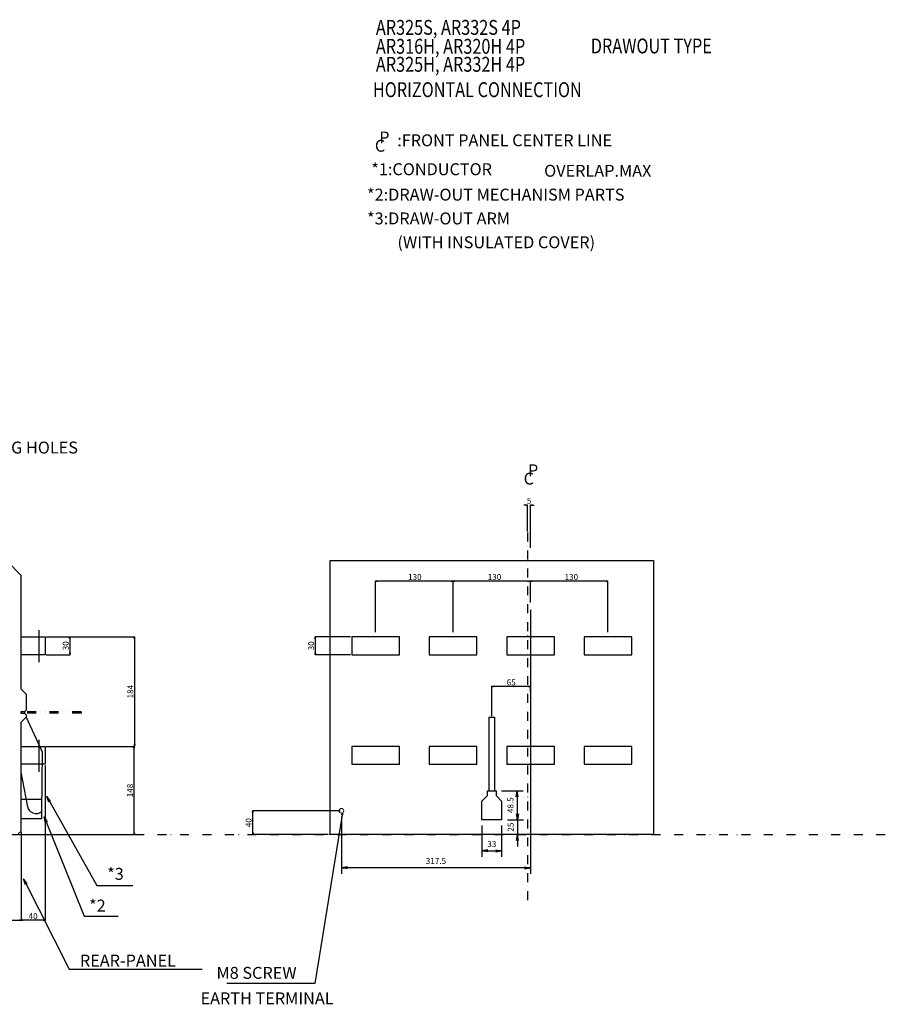
# Model space of a CAD drawing. Extents: x -1442 to 2802, y -430 to 1495.
# Drawn here: x 1342 to 2802, y -285 to 1368 of the extents above; entities that cross this region are included whole.
import ezdxf

# ---------------------------------------------------------------- set-up
doc = ezdxf.new("R2010")
doc.units = 0
doc.header["$LTSCALE"] = 30
doc.header["$MEASUREMENT"] = 0
for name, pattern in [('CONTINOUS', [0]), ('DASHDOT', [1, 0.5, -0.25, 0, -0.25]), ('DIVIDE', [1.25, 0.5, -0.25, 0, -0.25, 0, -0.25])]:
    doc.linetypes.add(name, pattern=pattern)
doc.layers.get('0').update_dxf_attribs({"color": 6, "linetype": 'DASHDOT'})
doc.layers.get('Defpoints').update_dxf_attribs({"color": 2, "linetype": 'DASHDOT'})
for name, color, linetype in [('10', 4, 'CONTINOUS'), ('12', 3, 'CONTINOUS'), ('16', 6, 'DASHDOT'), ('19', 7, 'CONTINOUS'), ('27', 2, 'Continuous'), ('30', 9, 'Continuous'), ('33', 2, 'DIVIDE')]:
    doc.layers.add(name, color=color, linetype=linetype)
doc.styles.add('DIM', font='simplex.shx', dxfattribs={"width": 0.8, "bigfont": 'bigfont.shx'})
doc.styles.get("Standard").update_dxf_attribs({"font": 'txt.shx', "bigfont": 'bigfont.shx'})
doc.dimstyles.new('ISO-25-1', dxfattribs={"dimtxt": 20, "dimasz": 10, "dimexe": 10, "dimexo": 10, "dimgap": 5, "dimtad": 1, "dimdsep": 46, "dimtxsty": 'DIM', "dimblk": 'OPEN', "dimcen": 2.5, "dimadec": 0, "dimazin": 0, "dimtfac": 1, "dimtmove": 2, "dimatfit": 2, "dimldrblk": 'OPEN', "dimfxl": 1, "dimarcsym": 0})
doc.dimstyles.new('ISO-25-2', dxfattribs={"dimtxt": 20, "dimasz": 10, "dimexe": 10, "dimexo": 10, "dimgap": 5, "dimtad": 1, "dimdsep": 46, "dimtxsty": 'DIM', "dimblk": 'OPEN', "dimcen": 2.5, "dimadec": 0, "dimazin": 0, "dimtfac": 1, "dimtmove": 2, "dimatfit": 2, "dimldrblk": 'OPEN', "dimfxl": 1, "dimarcsym": 0})
doc.dimstyles.get("Standard").update_dxf_attribs({"dimtxt": 10, "dimasz": 3, "dimexe": 0.5, "dimexo": 2, "dimgap": 2, "dimtad": 3, "dimdec": 1, "dimzin": 12, "dimdsep": 46, "dimtxsty": 'Standard', "dimblk": 'OPEN', "dimcen": 0.09, "dimadec": 0, "dimazin": 3, "dimtfac": 1, "dimtdec": 1, "dimtofl": 0, "dimtmove": 0, "dimatfit": 3, "dimldrblk": 'OPEN', "dimfxl": 1, "dimtolj": 1, "dimtzin": 0, "dimarcsym": 0})

# ---------------------------------------------------------------- blocks, each defined once
blk = doc.blocks.new('_Open')
at = {"layer": '30', "color": 0, "linetype": 'Continuous', "lineweight": -2}
for p, q in [((-1, 0.17), (0, 0)), ((-1, -0.17), (0, 0)), ((0, 0), (-1, 0))]:
    blk.add_line(p, q, dxfattribs=at)
blk = doc.blocks.new('*D11')
at = {"layer": '30', "color": 0, "lineweight": -2}
for p, q in [((1387, 148), (1535.2, 148)), ((1534.7, 3), (1534.7, 145)), ((1257, 0), (1535.2, 0))]:
    blk.add_line(p, q, dxfattribs=at)
at = {"layer": 'Defpoints', "color": 0}
for p in [(1385, 148), (1534.7, 148), (1255, 0)]:
    blk.add_point(p, dxfattribs=at)
at = {"layer": '30', "color": 0, "lineweight": -2, "xscale": 3, "yscale": 3, "zscale": 3}
for p, rotation in [((1534.7, 148), 90), ((1534.7, 0), 270)]:
    blk.add_blockref('_Open', p, dxfattribs=dict(at, rotation=rotation))
at = {"layer": '30', "color": 0, "insert": (1527.7, 74), "char_height": 10, "attachment_point": 5, "rotation": 90}
blk.add_mtext('\\A1;148', dxfattribs=at)
blk = doc.blocks.new('*D12')
at = {"layer": '30', "color": 0, "lineweight": -2}
for p, q in [((1940, 339.8), (1940, 426.1)), ((2067, 425.6), (1943, 425.6)), ((2070, 339.8), (2070, 426.1))]:
    blk.add_line(p, q, dxfattribs=at)
at = {"layer": 'Defpoints', "color": 0}
for p in [(1940, 425.6), (1940, 337.8), (2070, 337.8)]:
    blk.add_point(p, dxfattribs=at)
at = {"layer": '30', "color": 0, "lineweight": -2, "xscale": 3, "yscale": 3, "zscale": 3, "rotation": 180}
blk.add_blockref('_Open', (1940, 425.6), dxfattribs=at)
at = {"layer": '30', "color": 0, "lineweight": -2, "xscale": 3, "yscale": 3, "zscale": 3}
blk.add_blockref('_Open', (2070, 425.6), dxfattribs=at)
at = {"layer": '30', "color": 0, "insert": (2005.8, 432.6), "char_height": 10, "attachment_point": 5}
blk.add_mtext('\\A1;130', dxfattribs=at)
blk = doc.blocks.new('*D13')
at = {"layer": '30', "color": 0, "lineweight": -2}
for p, q in [((2070, 339.8), (2070, 426)), ((2197, 425.5), (2073, 425.5)), ((2200, 389.6), (2200, 426))]:
    blk.add_line(p, q, dxfattribs=at)
at = {"layer": 'Defpoints', "color": 0}
for p in [(2070, 425.5), (2200, 387.6), (2070, 337.8)]:
    blk.add_point(p, dxfattribs=at)
at = {"layer": '30', "color": 0, "lineweight": -2, "xscale": 3, "yscale": 3, "zscale": 3, "rotation": 180}
blk.add_blockref('_Open', (2070, 425.5), dxfattribs=at)
at = {"layer": '30', "color": 0, "lineweight": -2, "xscale": 3, "yscale": 3, "zscale": 3}
blk.add_blockref('_Open', (2200, 425.5), dxfattribs=at)
at = {"layer": '30', "color": 0, "insert": (2139.5, 432.5), "char_height": 10, "attachment_point": 5}
blk.add_mtext('\\A1;130', dxfattribs=at)
blk = doc.blocks.new('*D14')
at = {"layer": '30', "color": 0, "lineweight": -2}
for p, q in [((2200, 389.6), (2200, 426)), ((2327, 425.5), (2203, 425.5)), ((2330, 339.8), (2330, 426))]:
    blk.add_line(p, q, dxfattribs=at)
at = {"layer": 'Defpoints', "color": 0}
for p in [(2200, 425.5), (2200, 387.6), (2330, 337.8)]:
    blk.add_point(p, dxfattribs=at)
at = {"layer": '30', "color": 0, "lineweight": -2, "xscale": 3, "yscale": 3, "zscale": 3, "rotation": 180}
blk.add_blockref('_Open', (2200, 425.5), dxfattribs=at)
at = {"layer": '30', "color": 0, "lineweight": -2, "xscale": 3, "yscale": 3, "zscale": 3}
blk.add_blockref('_Open', (2330, 425.5), dxfattribs=at)
at = {"layer": '30', "color": 0, "insert": (2268.6, 432.5), "char_height": 10, "attachment_point": 5}
blk.add_mtext('\\A1;130', dxfattribs=at)
blk = doc.blocks.new('*D15')
at = {"layer": '30', "color": 0, "lineweight": -2}
for p, q in [((2135, 199.1), (2135, 249.1)), ((2197, 248.6), (2138, 248.6)), ((2200, 239.6), (2200, 249.1))]:
    blk.add_line(p, q, dxfattribs=at)
at = {"layer": 'Defpoints', "color": 0}
for p in [(2135, 248.6), (2200, 237.6), (2135, 197.1)]:
    blk.add_point(p, dxfattribs=at)
at = {"layer": '30', "color": 0, "lineweight": -2, "xscale": 3, "yscale": 3, "zscale": 3, "rotation": 180}
blk.add_blockref('_Open', (2135, 248.6), dxfattribs=at)
at = {"layer": '30', "color": 0, "lineweight": -2, "xscale": 3, "yscale": 3, "zscale": 3}
blk.add_blockref('_Open', (2200, 248.6), dxfattribs=at)
at = {"layer": '30', "color": 0, "insert": (2167.6, 255.6), "char_height": 10, "attachment_point": 5}
blk.add_mtext('\\A1;65', dxfattribs=at)
blk = doc.blocks.new('*D16')
at = {"layer": '30', "color": 0, "lineweight": -2}
for p, q in [((2192, 553.4), (2189, 553.4)), ((2195, 509.1), (2195, 553.9)), ((2200, 481.5), (2200, 553.9)), ((2203, 553.4), (2206, 553.4))]:
    blk.add_line(p, q, dxfattribs=at)
at = {"layer": 'Defpoints', "color": 0}
for p in [(2195, 553.4), (2195, 507.1), (2200, 479.5)]:
    blk.add_point(p, dxfattribs=at)
at = {"layer": '30', "color": 0, "lineweight": -2, "xscale": 3, "yscale": 3, "zscale": 3}
blk.add_blockref('_Open', (2195, 553.4), dxfattribs=at)
at = {"layer": '30', "color": 0, "lineweight": -2, "xscale": 3, "yscale": 3, "zscale": 3, "rotation": 180}
blk.add_blockref('_Open', (2200, 553.4), dxfattribs=at)
at = {"layer": '30', "color": 0, "insert": (2197.5, 560.4), "char_height": 10, "attachment_point": 5}
blk.add_mtext('\\A1;5', dxfattribs=at)
blk = doc.blocks.new('*D18')
at = {"layer": '30', "color": 0, "lineweight": -2}
for p, q in [((1880.4, 40), (1733.4, 40)), ((1733.9, 3), (1733.9, 37)), ((1860.2, 0), (1733.4, 0))]:
    blk.add_line(p, q, dxfattribs=at)
at = {"layer": 'Defpoints', "color": 0}
for p in [(1733.9, 40), (1882.4, 40), (1862.2, 0)]:
    blk.add_point(p, dxfattribs=at)
at = {"layer": '30', "color": 0, "lineweight": -2, "xscale": 3, "yscale": 3, "zscale": 3}
for p, rotation in [((1733.9, 40), 90), ((1733.9, 0), 270)]:
    blk.add_blockref('_Open', p, dxfattribs=dict(at, rotation=rotation))
at = {"layer": '30', "color": 0, "insert": (1726.9, 20), "char_height": 10, "attachment_point": 5, "rotation": 90}
blk.add_mtext('\\A1;40', dxfattribs=at)
blk = doc.blocks.new('*D19')
at = {"layer": '30', "color": 0, "lineweight": -2}
for p, q in [((1898, 332), (1838.2, 332)), ((1838.7, 329), (1838.7, 305)), ((1898, 302), (1838.2, 302))]:
    blk.add_line(p, q, dxfattribs=at)
at = {"layer": 'Defpoints', "color": 0}
for p in [(1900, 332), (1838.7, 302), (1900, 302)]:
    blk.add_point(p, dxfattribs=at)
at = {"layer": '30', "color": 0, "lineweight": -2, "xscale": 3, "yscale": 3, "zscale": 3}
for p, rotation in [((1838.7, 332), 90), ((1838.7, 302), 270)]:
    blk.add_blockref('_Open', p, dxfattribs=dict(at, rotation=rotation))
at = {"layer": '30', "color": 0, "insert": (1831.7, 317), "char_height": 10, "attachment_point": 5, "rotation": 90}
blk.add_mtext('\\A1;30', dxfattribs=at)
blk = doc.blocks.new('*D20')
at = {"layer": '30', "color": 0, "lineweight": -2}
for p, q in [((1387, 332), (1535.7, 332)), ((1535.2, 329), (1535.2, 151)), ((1387, 148), (1535.7, 148))]:
    blk.add_line(p, q, dxfattribs=at)
at = {"layer": 'Defpoints', "color": 0}
for p in [(1385, 332), (1385, 148), (1535.2, 148)]:
    blk.add_point(p, dxfattribs=at)
at = {"layer": '30', "color": 0, "lineweight": -2, "xscale": 3, "yscale": 3, "zscale": 3}
for p, rotation in [((1535.2, 332), 90), ((1535.2, 148), 270)]:
    blk.add_blockref('_Open', p, dxfattribs=dict(at, rotation=rotation))
at = {"layer": '30', "color": 0, "insert": (1528.2, 240), "char_height": 10, "attachment_point": 5, "rotation": 90}
blk.add_mtext('\\A1;184', dxfattribs=at)
blk = doc.blocks.new('*D46')
at = {"layer": '30', "color": 0, "lineweight": -2}
for p, q in [((1345, 4), (1345, -144.4)), ((1000, -135.4), (1000, -144.4)), ((1003, -143.9), (1342, -143.9))]:
    blk.add_line(p, q, dxfattribs=at)
at = {"layer": 'Defpoints', "color": 0}
for p in [(1345, 6), (1000, -133.4), (1345, -143.9)]:
    blk.add_point(p, dxfattribs=at)
at = {"layer": '30', "color": 0, "lineweight": -2, "xscale": 3, "yscale": 3, "zscale": 3, "rotation": 180}
blk.add_blockref('_Open', (1000, -143.9), dxfattribs=at)
at = {"layer": '30', "color": 0, "lineweight": -2, "xscale": 3, "yscale": 3, "zscale": 3}
blk.add_blockref('_Open', (1345, -143.9), dxfattribs=at)
at = {"layer": '30', "color": 0, "insert": (1172.5, -136.9), "char_height": 10, "attachment_point": 5}
blk.add_mtext('\\A1;345', dxfattribs=at)
blk = doc.blocks.new('*D49')
at = {"layer": '30', "color": 0, "lineweight": -2}
for p, q in [((1385, 116), (1385, -144.4)), ((1345, 4), (1345, -144.4)), ((1382, -143.9), (1348, -143.9))]:
    blk.add_line(p, q, dxfattribs=at)
at = {"layer": 'Defpoints', "color": 0}
for p in [(1385, 118), (1345, 6), (1345, -143.9)]:
    blk.add_point(p, dxfattribs=at)
at = {"layer": '30', "color": 0, "lineweight": -2, "xscale": 3, "yscale": 3, "zscale": 3, "rotation": 180}
blk.add_blockref('_Open', (1345, -143.9), dxfattribs=at)
at = {"layer": '30', "color": 0, "lineweight": -2, "xscale": 3, "yscale": 3, "zscale": 3}
blk.add_blockref('_Open', (1385, -143.9), dxfattribs=at)
at = {"layer": '30', "color": 0, "insert": (1365, -136.9), "char_height": 10, "attachment_point": 5}
blk.add_mtext('\\A1;40', dxfattribs=at)
blk = doc.blocks.new('*D52')
at = {"layer": '30', "color": 0, "lineweight": -2}
for p, q in [((1387, 332), (1427.2, 332)), ((1426.7, 329), (1426.7, 305)), ((1387, 302), (1427.2, 302))]:
    blk.add_line(p, q, dxfattribs=at)
at = {"layer": 'Defpoints', "color": 0}
for p in [(1385, 332), (1385, 302), (1426.7, 302)]:
    blk.add_point(p, dxfattribs=at)
at = {"layer": '30', "color": 0, "lineweight": -2, "xscale": 3, "yscale": 3, "zscale": 3}
for p, rotation in [((1426.7, 332), 90), ((1426.7, 302), 270)]:
    blk.add_blockref('_Open', p, dxfattribs=dict(at, rotation=rotation))
at = {"layer": '30', "color": 0, "insert": (1419.7, 317), "char_height": 10, "attachment_point": 5, "rotation": 90}
blk.add_mtext('\\A1;30', dxfattribs=at)
blk = doc.blocks.new('*D72')
at = {"layer": '30', "color": 0, "lineweight": -2}
for p, q in [((2177.9, 35), (2177.9, 45)), ((2161.5, 25), (2187.9, 25)), ((2177.9, 25), (2177.9, 0)), ((2185, 0), (2167.9, 0)), ((2177.9, -10), (2177.9, -20))]:
    blk.add_line(p, q, dxfattribs=at)
at = {"layer": 'Defpoints', "color": 0}
for p in [(2151.5, 25), (2177.9, 0), (2195, 0)]:
    blk.add_point(p, dxfattribs=at)
at = {"layer": '30', "color": 0, "lineweight": -2, "xscale": 10, "yscale": 10, "zscale": 10}
for p, rotation in [((2177.9, 25), 270), ((2177.9, 0), 90)]:
    blk.add_blockref('_Open', p, dxfattribs=dict(at, rotation=rotation))
at = {"layer": '30', "color": 0, "insert": (2167.9, 12.5), "char_height": 10, "attachment_point": 5, "rotation": 90, "style": 'DIM'}
blk.add_mtext('25', dxfattribs=at)
blk = doc.blocks.new('*D73')
at = {"layer": '30', "color": 0, "lineweight": -2}
for p, q in [((2118.5, 15), (2118.5, -37.2)), ((2151.5, 15), (2151.5, -37.2)), ((2128.5, -27.2), (2141.5, -27.2))]:
    blk.add_line(p, q, dxfattribs=at)
at = {"layer": 'Defpoints', "color": 0}
for p in [(2118.5, 25), (2151.5, 25), (2151.5, -27.2)]:
    blk.add_point(p, dxfattribs=at)
at = {"layer": '30', "color": 0, "lineweight": -2, "xscale": 10, "yscale": 10, "zscale": 10, "rotation": 180}
blk.add_blockref('_Open', (2118.5, -27.2), dxfattribs=at)
at = {"layer": '30', "color": 0, "lineweight": -2, "xscale": 10, "yscale": 10, "zscale": 10}
blk.add_blockref('_Open', (2151.5, -27.2), dxfattribs=at)
at = {"layer": '30', "color": 0, "insert": (2135, -17.2), "char_height": 10, "attachment_point": 5, "style": 'DIM'}
blk.add_mtext('33', dxfattribs=at)
blk = doc.blocks.new('*D74')
at = {"layer": '30', "color": 0, "lineweight": -2}
for p, q in [((2151, 73.5), (2187.6, 73.5)), ((2177.6, 63.5), (2177.6, 35)), ((2161.5, 25), (2187.6, 25))]:
    blk.add_line(p, q, dxfattribs=at)
at = {"layer": 'Defpoints', "color": 0}
for p in [(2141, 73.5), (2151.5, 25), (2177.6, 25)]:
    blk.add_point(p, dxfattribs=at)
at = {"layer": '30', "color": 0, "lineweight": -2, "xscale": 10, "yscale": 10, "zscale": 10}
for p, rotation in [((2177.6, 73.5), 90), ((2177.6, 25), 270)]:
    blk.add_blockref('_Open', p, dxfattribs=dict(at, rotation=rotation))
at = {"layer": '30', "color": 0, "insert": (2167.6, 49.3), "char_height": 10, "attachment_point": 5, "rotation": 90, "style": 'DIM'}
blk.add_mtext('48.5', dxfattribs=at)
blk = doc.blocks.new('*D75')
at = {"layer": '30', "color": 0, "lineweight": -2}
for p, q in [((2200, 377.6), (2200, -65.7)), ((1882.5, 30), (1882.5, -65.7)), ((2190, -55.7), (1892.5, -55.7))]:
    blk.add_line(p, q, dxfattribs=at)
at = {"layer": 'Defpoints', "color": 0}
for p in [(2200, 387.6), (1882.5, 40), (1882.5, -55.7)]:
    blk.add_point(p, dxfattribs=at)
at = {"layer": '30', "color": 0, "lineweight": -2, "xscale": 10, "yscale": 10, "zscale": 10, "rotation": 180}
blk.add_blockref('_Open', (1882.5, -55.7), dxfattribs=at)
at = {"layer": '30', "color": 0, "lineweight": -2, "xscale": 10, "yscale": 10, "zscale": 10}
blk.add_blockref('_Open', (2200, -55.7), dxfattribs=at)
at = {"layer": '30', "color": 0, "insert": (2041.2, -45.7), "char_height": 10, "attachment_point": 5, "style": 'DIM'}
blk.add_mtext('317.5', dxfattribs=at)

msp = doc.modelspace()

# ---------------------------------------------------------------- linework, layer by layer
at = {"color": 2, "linetype": 'Continuous', "lineweight": 20}
msp.add_line((2400.3, 0), (1862.2, 0), dxfattribs=at)
at = {"layer": '10'}
for p, q in [((1379.9, 58.999), (1345, 58.999)), ((1379.9, 26.999), (1379.9, 58.999)), ((1345, 26.999), (1379.9, 26.999))]:
    msp.add_line(p, q, dxfattribs=at)
for points in [[(1340, 1), (1345, 6), (1345, 168), (1345, 188.5), (1354, 197.5), (1354, 200.5), (1351, 203.5), (1345, 203.5), (1345, 206.5), (1351, 206.5), (1354, 209.5), (1354, 235), (1345, 244), (1345, 282), (1345.094, 435), (1320.094, 460)], [(2130.5, 73.46), (2130.5, 197.001), (2139.5, 197.001), (2139.5, 73.46)]]:
    msp.add_lwpolyline(points, dxfattribs=at)
at = {"layer": '10', "linetype": 'Continuous'}
msp.add_lwpolyline([(1863.5, 460), (2406.5, 460), (2406.5, 0), (1863.5, 0)], close=True, dxfattribs=at)
at = {"layer": '10'}
for points in [[(1350.218, 206.5, 0.03809141), (1350.727, 203.5)], [(1353.484, 196.89), (1380.228, 139.051), (1379.01, 38.05, -0.57734093), (1356.324, 46.615), (1345.122, 104.637)]]:
    msp.add_lwpolyline(points, format="xyb", dxfattribs=at)
msp.add_lwpolyline([(2127.5, 73.5), (2142.5, 73.5), (2142.5, 65.5), (2151.5, 56), (2151.5, 25), (2118.5, 25), (2118.5, 56), (2127.5, 65.5)], close=True, dxfattribs=at)
at = {"layer": '12', "linetype": 'Continuous', "lineweight": 20}
msp.add_circle((1882.5, 40), 4, dxfattribs=at)
at = {"layer": '16'}
msp.add_line((2195, 507.053), (2195, -111.907), dxfattribs=at)
at = {"layer": '27', "linetype": 'Continuous'}
for p, q in [((1374.512, 343.193), (1374.512, 289.566)), ((1374.512, 159.193), (1374.512, 105.566))]:
    msp.add_line(p, q, dxfattribs=at)
for points in [[(1345, 332), (1385, 332), (1385, 302), (1345, 302)], [(1980, 302), (1980, 332), (1900, 332), (1900, 302)], [(2110, 302), (2110, 332), (2030, 332), (2030, 302)], [(2240, 302), (2240, 332), (2160, 332), (2160, 302)], [(2370, 302), (2370, 332), (2290, 332), (2290, 302)], [(1345, 148), (1385, 148), (1385, 118), (1345, 118)], [(1980, 118), (1980, 148), (1900, 148), (1900, 118)], [(2110, 118), (2110, 148), (2030, 148), (2030, 118)], [(2240, 118), (2240, 148), (2160, 148), (2160, 118)], [(2370, 118), (2370, 148), (2290, 148), (2290, 118)]]:
    msp.add_lwpolyline(points, close=True, dxfattribs=at)
at = {"layer": '33'}
for p, q in [((1445.488, 205.956), (1345.488, 205.956)), ((1445.488, 203.956), (1345.488, 203.956)), ((1445.488, 205.956), (1445.488, 203.956)), ((-1442.111, 0), (2802.211, 0))]:
    msp.add_line(p, q, dxfattribs=at)

# ---------------------------------------------------------------- texts
at = {"layer": '19', "width": 0.8}
for s, p in [('AR325S, AR332S 4P', (1940.419, 1342.846)), ('AR316H, AR320H 4P', (1940.419, 1311.055)), ('DRAWOUT TYPE', (2301.155, 1311.69)), ('AR325H, AR332H 4P', (1940.419, 1280.853)), ('HORIZONTAL CONNECTION', (1935.374, 1238.256))]:
    msp.add_text(s, height=25, dxfattribs=at).set_placement(p)
at = {"layer": '19'}
for s, p in [('P', (1945.992, 1160.514)), ('C', (1938.674, 1146.637)), ('P', (2195.713, 601.617)), ('C', (2188.395, 587.74))]:
    msp.add_text(s, height=20, rotation=0.000003, dxfattribs=at).set_placement(p)
for s, p in [(':FRONT PANEL CENTER LINE', (1976.24, 1155.791)), ('*1:CONDUCTOR', (1932.671, 1107.2)), ('OVERLAP.MAX', (2222.86, 1104.564)), ('*2:DRAW-OUT MECHANISM PARTS', (1925.552, 1064.57)), ('*3:DRAW-OUT ARM', (1925.552, 1024.57)), ('(WITH INSULATED COVER)', (1976.552, 984.57)), ('LIFTING HOLES', (1246.183, 639.904)), ('*3', (1489.326, -75.952)), ('*2', (1458.978, -129.162)), ('REAR-PANEL', (1443.555, -221.579)), ('REAR-PANEL', (1443.555, -221.579)), ('M8 SCREW', (1672.879, -242.198)), ('EARTH TERMINAL', (1646.074, -284.979))]:
    msp.add_text(s, height=20, dxfattribs=at).set_placement(p)

# ---------------------------------------------------------------- dimensions: what is measured, and where the dimension line sits
at = {"layer": '30'}
for base, p1, p2, text, picture, middle in [((2195, 553.43), (2200, 479.491), (2195, 507.053), '5', '*D16', (2197.5, 553.43)), ((1940, 425.587), (2070, 337.803), (1940, 337.803), '130', '*D12', (2005.772, 425.587)), ((2070, 425.509), (2200, 387.616), (2070, 337.803), '130', '*D13', (2139.549, 425.509)), ((2200, 425.509), (2330, 337.803), (2200, 387.616), '130', '*D14', (2268.561, 425.509))]:
    dim = msp.add_linear_dim(base=base, p1=p1, p2=p2, text=text, dimstyle='Standard', dxfattribs=at)
    dim.commit()
    dim.dimension.update_dxf_attribs({"geometry": picture, "text_midpoint": middle, "dimtype": 160})
dim = msp.add_linear_dim(base=(1882.5, -55.742), p1=(2200, 387.616), p2=(1882.5, 40), dimstyle='ISO-25-1', override={"dimtxt": 10}, dxfattribs=at)
dim.commit()
dim.dimension.update_dxf_attribs({"geometry": '*D75', "text_midpoint": (2041.25, -45.742)})
for base, p1, p2, picture, middle in [((1535.159, 148), (1385, 332), (1385, 148), '*D20', (1528.159, 240)), ((1426.703, 302), (1385, 332), (1385, 302), '*D52', (1419.703, 317)), ((1838.718, 302), (1900, 332), (1900, 302), '*D19', (1831.718, 317))]:
    dim = msp.add_linear_dim(base=base, p1=p1, p2=p2, angle=90, dimstyle='Standard', override={"dimtmove": 1}, dxfattribs=at)
    dim.commit()
    dim.dimension.update_dxf_attribs({"geometry": picture, "text_midpoint": middle})
dim = msp.add_linear_dim(base=(2135, 248.557), p1=(2200, 237.594), p2=(2135, 197.135), text='65', dimstyle='Standard', override={"dimtmove": 1}, dxfattribs=at)
dim.commit()
dim.dimension.update_dxf_attribs({"geometry": '*D15', "text_midpoint": (2167.555, 248.557), "dimtype": 160})
for base, p1, p2, angle, dimstyle, override, picture, middle in [((1534.659, 148), (1255, 0), (1385, 148), 270, 'Standard', {"dimtmove": 1}, '*D11', (1534.659, 74)), ((2177.565, 25), (2141, 73.5), (2151.5, 25), 90, 'ISO-25-1', {"dimtxt": 10, "dimtmove": 0}, '*D74', (2177.565, 49.25)), ((2177.927, 0), (2151.5, 25), (2195, 0), 90, 'ISO-25-1', {"dimtxt": 10, "dimtmove": 0}, '*D72', (2177.927, 12.5))]:
    dim = msp.add_linear_dim(base=base, p1=p1, p2=p2, angle=angle, dimstyle=dimstyle, override=override, dxfattribs=at)
    dim.commit()
    dim.dimension.update_dxf_attribs({"geometry": picture, "text_midpoint": middle, "dimtype": 160})
dim = msp.add_linear_dim(base=(1345, -143.904), p1=(1385, 118), p2=(1345, 6), dimstyle='Standard', dxfattribs=at)
dim.commit()
dim.dimension.update_dxf_attribs({"geometry": '*D49', "text_midpoint": (1365, -143.904), "dimtype": 160})
dim = msp.add_linear_dim(base=(1733.929, 40), p1=(1862.2, 0), p2=(1882.406, 40), angle=270, dimstyle='Standard', dxfattribs=at)
dim.commit()
dim.dimension.update_dxf_attribs({"geometry": '*D18', "text_midpoint": (1733.929, 20), "dimtype": 160})
dim = msp.add_linear_dim(base=(2151.5, -27.206), p1=(2118.5, 25), p2=(2151.5, 25), dimstyle='ISO-25-1', override={"dimtxt": 10, "dimtmove": 0}, dxfattribs=at)
dim.commit()
dim.dimension.update_dxf_attribs({"geometry": '*D73', "text_midpoint": (2135, -27.206), "dimtype": 160})
dim = msp.add_linear_dim(base=(1345, -143.904), p1=(1000, -133.368), p2=(1345, 6), dimstyle='Standard', dxfattribs=at)
dim.commit()
dim.dimension.update_dxf_attribs({"geometry": '*D46', "text_midpoint": (1172.5, -136.904)})

# ---------------------------------------------------------------- leaders
at = {"layer": '19'}
for points in [[(1387.908, 64.019), (1472.085, -85.445), (1532.212, -85.445)], [(1383.827, 29.886), (1450.909, -137.145), (1507.792, -137.257)], [(1349.019, -74.477), (1425.271, -225.938), (1649.022, -225.938)]]:
    msp.add_leader(points, dimstyle='ISO-25-2', dxfattribs=at)
msp.add_leader([(1884.16, 36.361), (1838.115, -250.299), (1838.015, -250.299), (1690.265, -250.299)], dimstyle='Standard', override={"dimgap": 5, "dimtad": 0, "dimldrblk": 'Closed'}, dxfattribs=at)

doc.saveas('drawing.dxf')
